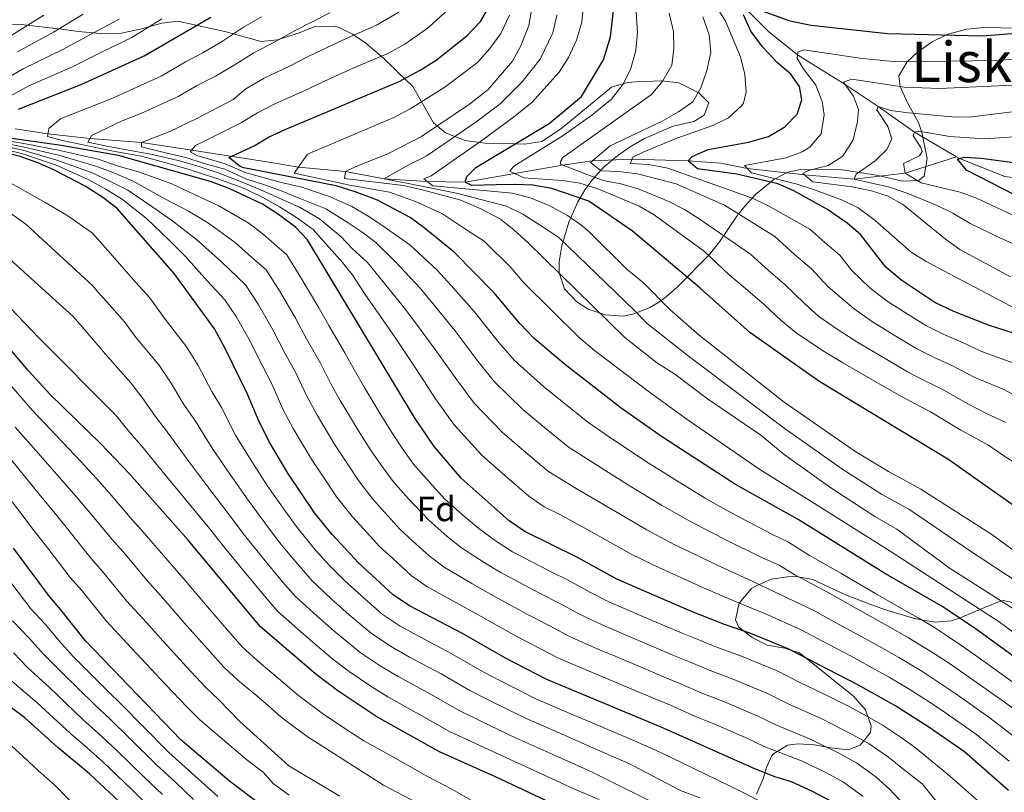
# Model space of a CAD drawing. Units: metres. Extents: x 634074 to 640953, y 766970 to 771733.
# Drawn here: x 635428 to 635708, y 769838 to 770059 of the extents above; entities that cross this region are included whole.
import ezdxf
from ezdxf.enums import TextEntityAlignment as Align

# ---------------------------------------------------------------- set-up
doc = ezdxf.new("R2010")
doc.units = ezdxf.units.M
doc.header["$MEASUREMENT"] = 0
doc.linetypes.add('DGN Style 3', pattern=[54.680556, 39.05754, -15.623016])
for name, color, linetype, lineweight in [('Nivel 11', 7, 'Continuous', 0), ('Nivel 35', 7, 'Continuous', 0), ('Nivel 37', 7, 'Continuous', 0), ('Nivel 4', 7, 'Continuous', 0), ('Nivel 45', 7, 'Continuous', 0), ('Nivel 5', 7, 'Continuous', 0), ('Nivel 57', 7, 'Continuous', 0)]:
    doc.layers.add(name, color=color, linetype=linetype, lineweight=lineweight)
doc.styles.add('Style-a4010302_h', font='a4010302_h.shx')
doc.styles.add('Style-times', font='times.shx', dxfattribs={"bigfont": 'timesbig.shx'})
doc.linetypes.add('5Zonar', pattern='A,-7.5,[73,dgnlstyle-md2_5e.shx,S=0.11968,R=180,X=0,Y=0],-7.5', length=15)

msp = doc.modelspace()

# ---------------------------------------------------------------- linework, layer by layer
at = {"layer": 'Nivel 11', "color": 142, "linetype": 'DGN Style 3', "lineweight": 20}
for points in [[(635634.617, 770062.07, 775), (635641.179, 770055.512, 771.757), (635649.46, 770048.852, 770), (635663.051, 770040.378, 765), (635672.485, 770034.103, 760), (635682.855, 770026.798, 755), (635694.784, 770019.763, 750.339)], [(635426.263, 770027.697, 847.347), (635435.586, 770026.303, 845), (635447.511, 770024.919, 840), (635462.231, 770023.812, 835), (635476.593, 770021.667, 830), (635497.426, 770018.423, 821.167), (635507.025, 770016.798, 820), (635520.482, 770015.49, 815), (635531.481, 770013.448, 810), (635543.788, 770012.653, 805), (635554.619, 770012.481, 800), (635582.441, 770017.375, 790), (635590.877, 770018.537, 785), (635602.203, 770019.017, 780), (635618.236, 770018.585, 775), (635627.612, 770017.914, 772.715), (635635.107, 770016.42, 770), (635651.512, 770014.556, 765), (635665.588, 770013.38, 760), (635680.174, 770015.09, 755), (635694.784, 770019.763, 750.339)], [(635694.784, 770019.763, 750.339), (635695.651, 770019.252, 750), (635708.594, 770014.093, 745.946), (635715.931, 770013.168, 745), (635738.765, 770007.423, 740), (635768.941, 769998.877, 735), (635787.373, 769993.933, 730), (635799.596, 769991.264, 726.02), (635812.969, 769989.938, 725), (635824.8, 769988.292, 722.273), (635837.958, 769985.201, 720), (635852.428, 769980.961, 715.209), (635854.885, 769979.889, 714.591), (635859.188, 769976.945, 710), (635867.578, 769971.224, 705), (635880.208, 769964.427, 700.943), (635887.257, 769961.891, 700), (635906.164, 769951.411, 696.024), (635925.557, 769944.592, 695), (635943.536, 769938.649, 691.997), (635963.532, 769932.525, 690), (635973.507, 769933.091, 689.026), (635973.852, 769933.229, 688.963)]]:
    msp.add_polyline3d(points, dxfattribs=at)
at = {"layer": 'Nivel 35', "color": 92, "linetype": '5Zonar', "lineweight": 0, "ltscale": 0.5}
for points in [[(635422.056, 770057.576, 881.59), (635427.954, 770057.526, 881.222), (635439.411, 770056.13, 877.537), (635444.255, 770055.487, 876.454), (635450.496, 770054.909, 873.668), (635456.574, 770055.048, 870.905), (635462.258, 770056.284, 868.326), (635468.118, 770057.892, 864.457), (635472.624, 770058.421, 862.284)], [(635472.624, 770058.421, 862.284), (635479.935, 770056.872, 858.377), (635486.047, 770055.538, 855.982), (635496.433, 770052.643, 850.455), (635501.029, 770053.116, 849.534), (635507.249, 770055.101, 845.849), (635511.814, 770056.891, 844.846), (635517.392, 770057.036, 844.307), (635518.639, 770056.652, 843.823), (635522.471, 770054.71, 841.254), (635526.249, 770052.141, 838.501), (635531.37, 770047.913, 836.085), (635534.448, 770044.844, 833.528), (635535.519, 770043.77, 832.769), (635539.664, 770039.81, 832.216), (635545.613, 770029.442, 826.321), (635549.009, 770026.578, 824.106), (635554.58, 770024.416, 821.899), (635560.296, 770023.621, 819.084), (635566.942, 770023.48, 815.451), (635571.69, 770023.354, 813.76), (635576.493, 770024.078, 812.308), (635581.867, 770027.657, 810.108), (635585.486, 770030.559, 808.401), (635596.426, 770039.634, 802.002), (635600.928, 770040.927, 800.094), (635603.395, 770041.083, 799.055), (635610.758, 770041.436, 793.343), (635615.608, 770040.848, 792.236), (635621.341, 770037.993, 792.422), (635624.171, 770035.109, 792.606), (635622.778, 770031.576, 793.343), (635619.869, 770029.851, 794.264), (635614.004, 770028.426, 795.37), (635605.792, 770024.922, 796.66), (635601.684, 770022.567, 798.259), (635598.162, 770020.14, 799.976), (635594.518, 770017.066, 801.829), (635593.466, 770015.979, 802.555), (635591.081, 770013.33, 805.887), (635588.803, 770010.344, 810.108), (635586.807, 770006.841, 812.885), (635584.225, 770001.025, 815.635), (635582.166, 769994.344, 816.372), (635581.433, 769989.725, 818.26), (635581.422, 769986.587, 819.504), (635583.001, 769982.016, 820.61), (635586.45, 769978.283, 820.484), (635589.767, 769976.274, 820.057), (635594.658, 769974.594, 819.394), (635599.685, 769974.249, 818.56), (635602.881, 769974.915, 817.846), (635607.302, 769976.717, 816.272), (635609.629, 769978.018, 814.898), (635611.985, 769979.73, 812.872), (635615.132, 769982.523, 810.306), (635624.306, 769991.865, 802.829), (635627.177, 769995.462, 800.363), (635632.192, 770002.767, 795.718), (635634.427, 770005.674, 793.896), (635637.497, 770008.943, 791.741), (635642.731, 770013.235, 788.553), (635646.694, 770015.339, 786.37), (635649.855, 770015.978, 784.869), (635657.959, 770016.164, 784.132), (635661.647, 770016.064, 783.211), (635672.003, 770014.458, 780.816), (635679.413, 770012.784, 778.236), (635683.986, 770012.918, 776.175), (635685.646, 770014.217, 775.473), (635686.447, 770019.208, 774.903), (635684.899, 770026.653, 775.745), (635684.007, 770029.474, 776.21), (635680.741, 770035.297, 777.499), (635678.71, 770039.794, 779.229), (635678.358, 770042.798, 780.263), (635680.728, 770046.874, 780.928), (635683.732, 770049.555, 781.184), (635687.908, 770052.585, 781.451), (635692.325, 770054.694, 781.418), (635697.796, 770056.188, 780.48), (635702.551, 770056.619, 779.526), (635712.495, 770056.407, 778.379)], [(635712.579, 769892.102, 824.847), (635708.176, 769893.07, 827.119), (635706.852, 769892.709, 827.979), (635702.654, 769890.954, 830.927), (635695.665, 769887.979, 837.891), (635693.341, 769887.24, 839.033), (635688.567, 769886.892, 840.08), (635682.821, 769887.921, 841.243), (635674.286, 769890.49, 843.086), (635669.636, 769892.177, 843.921), (635663.133, 769894.657, 844.744), (635653.819, 769899.051, 844.744), (635648.99, 769899.861, 845.688), (635646.615, 769899.808, 846.402), (635642.003, 769899.131, 848.095), (635637.663, 769897.284, 849.893), (635636.372, 769896.441, 850.455), (635632.815, 769892.327, 852.709), (635631.746, 769887.527, 854.908), (635632.753, 769885.486, 855.614), (635636.53, 769882.508, 856.471), (635640.795, 769880.325, 857.272), (635645.808, 769879.461, 858.11), (635650.059, 769878.142, 858.93), (635665.452, 769865.778, 864.272)], [(635665.452, 769865.778, 864.272), (635668.84, 769861.849, 865.873), (635670.51, 769857.25, 867.709), (635670.297, 769855.385, 868.51), (635667.336, 769851.793, 870.335), (635663.96, 769850.449, 871.642), (635658.992, 769850.992, 871.693), (635654.345, 769851.888, 871.642), (635649.603, 769852.148, 873.244), (635646.609, 769851.711, 874.405), (635642.598, 769849.274, 876.331), (635642.072, 769848.658, 876.8), (635640.574, 769845.41, 880.143), (635639.671, 769842.116, 883.99), (635637.786, 769837.728, 888.045)]]:
    msp.add_polyline3d(points, dxfattribs=at)
at = {"layer": 'Nivel 4', "color": 30, "linetype": 'Continuous', "lineweight": 30, "flags": 128}
for points, elevation in [([(635546.377, 770047.315), (635555.136, 770054.297), (635559.023, 770058.366), (635561.791, 770063.073)], 825), ([(635634.912, 770062.972), (635647.242, 770058.556), (635653.322, 770057.275), (635675.155, 770054.947), (635702.115, 770054.263), (635713.051, 770055.075), (635750.489, 770059.866)], 775), ([(635427.144, 770033.328), (635445.261, 770040.45), (635463.061, 770048.596), (635482.067, 770059.574)], 850), ([(635720.705, 769913.396), (635692.384, 769933.387), (635655.833, 769955.475), (635635.829, 769969.613), (635621.725, 769982.246), (635602.41, 769998.463), (635589.904, 770007.022), (635579.353, 770010.688), (635573.951, 770011.596), (635568.86, 770011.848), (635563.481, 770011.725), (635556.556, 770011.567), (635554.619, 770012.481), (635555.097, 770014.113), (635557.692, 770016.679), (635578.56, 770029.245), (635587.819, 770036.975), (635594.066, 770047.438), (635596.128, 770053.972), (635596.914, 770061.508)], 800), ([(635714.283, 769968.34), (635703.958, 769971.644), (635694.057, 769975.566), (635688.672, 769978.106), (635679.208, 769984.412), (635674.682, 769988.198), (635667.441, 769997.523), (635663.666, 770000.799), (635657.99, 770004.678), (635648.433, 770009.988), (635643.859, 770012.014), (635632.107, 770014.774), (635620.919, 770016.281), (635618.236, 770018.585), (635619.388, 770019.791), (635623.977, 770021.807), (635635.436, 770023.917), (635641.223, 770025.524), (635645.877, 770028.284), (635649.333, 770031.901), (635650.713, 770035.987), (635650.036, 770039.804), (635647.524, 770043.285), (635643.765, 770046.583), (635639.458, 770051.135), (635636.187, 770055.557), (635634.016, 770060.225)], 775), ([(635714.407, 769874.691), (635700.54, 769884.767), (635690.962, 769891.211), (635674.075, 769900.969), (635649.624, 769916.171), (635631.778, 769926.169), (635610.907, 769939.727), (635599.158, 769947.983), (635582.856, 769960.653), (635574.327, 769967.863), (635570.286, 769972.012), (635562.783, 769980.981), (635551.506, 769992.472), (635542.974, 769999.472), (635538.91, 770002.384), (635529.655, 770007.366), (635523.28, 770009.71), (635517.786, 770011.427), (635491.438, 770016.623), (635490.461, 770016.92), (635487.231, 770019.574), (635494.454, 770022.835), (635498.727, 770025.431), (635503.281, 770027.537), (635535.747, 770041.203), (635541.795, 770044.462), (635546.377, 770047.315)], 825), ([(635709.635, 769838.776), (635697.072, 769849.841), (635686.885, 769856.905), (635677.232, 769863.078), (635666.628, 769869.002), (635646.77, 769879.292), (635636.109, 769883.629), (635628.647, 769886.164), (635619.173, 769889.906), (635597.908, 769899.154), (635586.709, 769905.328), (635571.691, 769912.777), (635567.148, 769915.836), (635553.477, 769928.021), (635545.737, 769937.045), (635540.146, 769945.337), (635509.596, 769995.998), (635506.182, 769999.653), (635501.322, 770003.254), (635496.831, 770006.247), (635487.489, 770010.598), (635482.238, 770012.621), (635455.72, 770020.128), (635439.39, 770022.955), (635423.275, 770025.204)], 850), ([(635658.938, 769835.727), (635653.767, 769838.558), (635647.738, 769841.264), (635642.959, 769842.739), (635636.589, 769845.284), (635610.524, 769856.924), (635577.928, 769870.479), (635566.143, 769876.548), (635553.892, 769883.639), (635538.754, 769891.522), (635534.109, 769894.673), (635524.242, 769903.748), (635516.668, 769911.937), (635511.679, 769918.056), (635504.048, 769929.38), (635498.843, 769938.097), (635495.809, 769944.025), (635492.475, 769951.966), (635486.285, 769964.798), (635483.056, 769970.621), (635471.637, 769986.429), (635455.293, 770004.926), (635451.24, 770008.076), (635446.153, 770011.351), (635437.268, 770016.017), (635432.68, 770018.002), (635427.68, 770019.774), (635419.374, 770021.943)], 875), ([(635711.52, 770008.776), (635697.646, 770015.941), (635695.105, 770019.089), (635696.971, 770019.648), (635701.844, 770019.317), (635711.892, 770018.013)], 750), ([(635592.222, 769829.094), (635563.269, 769842.678), (635547.279, 769849.858), (635529.41, 769859.89), (635518.332, 769867.303), (635512.032, 769872.023), (635496.244, 769885.52), (635475.628, 769910.258), (635458.831, 769929.187), (635450.525, 769937.842), (635436.092, 769951.999), (635430.001, 769958.602), (635403.487, 769989.839)], 900), ([(635458.674, 769697.439), (635475.345, 769714.513), (635494.8, 769731.205), (635504.554, 769741.241), (635529.649, 769765.55), (635540.357, 769777.782), (635542.001, 769779.838), (635544.531, 769784.143), (635546.916, 769790.565), (635547.226, 769795.642), (635546.613, 769797.339), (635544.476, 769800.534), (635541.595, 769804.645), (635538.476, 769808.284), (635529.552, 769814.935), (635519.763, 769820.755), (635505.956, 769828.273), (635496.446, 769834.67), (635487.373, 769841.436), (635473.54, 769853.237), (635446.283, 769881.509), (635439.298, 769890.416), (635435.986, 769894.163), (635425.742, 769908.033)], 925), ([(635421.889, 769716.675), (635437.757, 769734.952), (635448.093, 769744.105), (635457.321, 769753.162), (635463.686, 769758.467), (635473.484, 769768.421), (635476.604, 769772.321), (635479.299, 769777.167), (635481.148, 769783.109), (635481.992, 769796.036), (635481.714, 769801.78), (635480.736, 769806.685), (635477.222, 769812.223), (635470.94, 769819.986), (635456.027, 769835.542), (635447.439, 769843.601), (635438.423, 769851.061), (635428.942, 769859.542), (635424.441, 769862.977)], 950)]:
    msp.add_lwpolyline(points, dxfattribs=dict(at, elevation=elevation))
at = {"layer": 'Nivel 5', "color": 30, "linetype": 'Continuous', "lineweight": 0, "flags": 128}
for points, elevation in [([(635605.379, 770021.011), (635615.016, 770025.064), (635625.253, 770028.689), (635629.734, 770030.896), (635633.593, 770034.366), (635634.026, 770035.082), (635634.764, 770038.268), (635634.455, 770043.258), (635633.161, 770048.257), (635628.922, 770058.405), (635620.661, 770071.911)], 780), ([(635683.878, 769888.072), (635679.168, 769890.771), (635671.697, 769895.035), (635666.524, 769898.067), (635661.819, 769900.857), (635652.893, 769905.949), (635646.921, 769909.662), (635641.938, 769912.124), (635633.064, 769916.782), (635628.339, 769919.315), (635623.151, 769922.291), (635614.94, 769927.302), (635606.067, 769932.847), (635594.876, 769940.34), (635589.597, 769944.008), (635581.787, 769950.247), (635576.98, 769954.126), (635568.609, 769961.699), (635564.258, 769966.677), (635557.222, 769975.564), (635550.585, 769982.987), (635546.651, 769987.326), (635538.793, 769994.639), (635531.503, 769999.72), (635527.105, 770002.667), (635522.276, 770005.519), (635516.148, 770008.341), (635507.991, 770011.014), (635502.612, 770012.307), (635497.896, 770013.486), (635491.848, 770015.207), (635486.126, 770017.751), (635478.049, 770020.083), (635476.137, 770021.141), (635477.67, 770022.907), (635490.773, 770029.487), (635495.395, 770032.259), (635500.296, 770034.842), (635508.51, 770038.486), (635513.448, 770040.843), (635522.874, 770045.084), (635532.528, 770049.265), (635537.367, 770051.872), (635544.16, 770056.647), (635551.149, 770062.995)], 830), ([(635520.482, 770015.49), (635523.032, 770016.802), (635532.746, 770020.709), (635542.137, 770025.558), (635555.902, 770034.768), (635561.195, 770038.946), (635568.116, 770047.022), (635570.505, 770051.407), (635572.821, 770057.229), (635573.666, 770062.187)], 815), ([(635573.442, 770007.94), (635568.085, 770009.382), (635545.43, 770011.401), (635542.804, 770013.405), (635544.921, 770014.338), (635559.379, 770024.391), (635568.06, 770030.715), (635573.632, 770035.265), (635581.47, 770043.848), (635584.106, 770048.094), (635586.41, 770053.018), (635587.961, 770058.2), (635588.445, 770064.425)], 805), ([(635421.129, 770035.08), (635430.157, 770039.99), (635442.556, 770045.387), (635451.457, 770049.879), (635459.487, 770053.828), (635468.071, 770059.131)], 855), ([(635423.266, 770041.77), (635428.518, 770044.824), (635439.851, 770050.325), (635448.561, 770055.147), (635455.914, 770059.06)], 860), ([(635425.239, 770054.491), (635434.441, 770060.201)], 870), ([(635426.878, 770049.657), (635437.146, 770055.263), (635445.664, 770060.416)], 865), ([(635618.025, 769898.753), (635609.85, 769902.488), (635602.166, 769906.191), (635591.548, 769912.207), (635582.031, 769917.413), (635577.184, 769919.818), (635572.76, 769922.879), (635565.208, 769929.428), (635559.352, 769934.547), (635551.455, 769943.208), (635546.174, 769950.672), (635540.541, 769959.316), (635535.009, 769967.594), (635532.089, 769971.89), (635526.251, 769980.141), (635522.404, 769986.171), (635519.651, 769989.569), (635511.255, 769998.974), (635506.54, 770002.394), (635501.671, 770005.469), (635497.097, 770008.056), (635491.637, 770010.64), (635484.021, 770013.455), (635475.539, 770016.19), (635467.841, 770018.369), (635462.163, 770019.878), (635454.139, 770021.381), (635439.72, 770024.399), (635435.445, 770025.56), (635435.867, 770027.772), (635439.161, 770030.577), (635446.606, 770033.503), (635453.655, 770036.274), (635460.929, 770039.603), (635467.895, 770042.791), (635474.822, 770046.792), (635479.73, 770049.445), (635485.399, 770052.745), (635491.343, 770056.759), (635496.55, 770059.698)], 845), ([(635644.501, 769894.789), (635635.292, 769899.144), (635626.118, 769903.344), (635621.463, 769905.607), (635614.284, 769909.089), (635606.424, 769913.228), (635596.388, 769919.087), (635586.313, 769925.055), (635578.372, 769929.922), (635570.734, 769936.368), (635565.228, 769941.073), (635557.173, 769949.372), (635552.202, 769956.007), (635546.101, 769964.732), (635540.201, 769972.725), (635536.943, 769977.035), (635530.432, 769984.974), (635526.731, 769989.573), (635522.392, 769993.565), (635519.168, 769996.952), (635513.074, 770002.005), (635507.334, 770005.335), (635502.406, 770007.582), (635497.363, 770009.866), (635492.395, 770011.916), (635484.457, 770015.038), (635478.462, 770017.036), (635472.688, 770018.67), (635465.368, 770020.417), (635458.526, 770021.602), (635452.818, 770022.653), (635446.967, 770023.935), (635448.025, 770025.848), (635456.762, 770030.021), (635462.049, 770032.099), (635467.504, 770034.596), (635472.729, 770036.987), (635477.924, 770039.987), (635483.411, 770042.792), (635488.731, 770045.916), (635494.327, 770049.453), (635500.537, 770052.627), (635506.133, 770055.817), (635515.978, 770060.782)], 840), ([(635707.473, 769864.751), (635698.544, 769871.103), (635693.392, 769874.699), (635688.727, 769877.766), (635681.125, 769882.433), (635676.033, 769885.329), (635669.32, 769889.102), (635663.22, 769892.526), (635658.057, 769895.466), (635648.697, 769900.369), (635644.218, 769903.154), (635638.615, 769905.634), (635629.591, 769910.063), (635624.901, 769912.461), (635618.717, 769915.69), (635610.682, 769920.265), (635601.227, 769925.967), (635590.594, 769932.698), (635583.985, 769936.965), (635576.261, 769943.307), (635571.104, 769947.6), (635562.891, 769955.535), (635558.23, 769961.342), (635551.662, 769970.148), (635545.393, 769977.856), (635541.797, 769982.181), (635534.612, 769989.806), (635529.118, 769995.292), (635525.275, 769998.193), (635520.961, 770001.084), (635514.896, 770004.878), (635507.257, 770007.877), (635502.37, 770009.899), (635497.63, 770011.676), (635492.045, 770013.481), (635486.004, 770016.175), (635480.147, 770017.771), (635474.915, 770019.54), (635468.746, 770020.972), (635462.26, 770022.554), (635462.231, 770023.812), (635470.339, 770026.987), (635478.276, 770030.787), (635488.382, 770036.052), (635492.063, 770039.088), (635497.312, 770042.148), (635504.523, 770045.557), (635509.791, 770048.33), (635519.426, 770052.933), (635529.31, 770057.327), (635535.688, 770060.994)], 835), ([(635580.813, 770060.193), (635579.615, 770055.123), (635575.987, 770047.627), (635570.874, 770041.143), (635564.627, 770034.83), (635557.64, 770029.579), (635543.529, 770019.948), (635537.775, 770017.057), (635531.481, 770013.448), (635543.173, 770011.189), (635552.183, 770009.35), (635566.385, 770005.644), (635571.035, 770003.383), (635575.547, 770000.514), (635581.309, 769996.724), (635602.808, 769975.939), (635606.581, 769972.155), (635617.916, 769963.201), (635622.566, 769959.695), (635645.668, 769942.238), (635662.393, 769930.445), (635673.445, 769923.45), (635681.211, 769919.094), (635698.784, 769907.103), (635712.381, 769898.212)], 810), ([(635534.246, 770030.956), (635538.942, 770033.38), (635548.848, 770039.615), (635558.165, 770046.621), (635561.626, 770050.659), (635564.764, 770054.886), (635567.306, 770060.151)], 820), ([(635567.37, 770015.587), (635568.515, 770017.087), (635582.615, 770025.813), (635590.743, 770031.588), (635596.384, 770036.152), (635599.751, 770040.431), (635601.943, 770044.922), (635603.339, 770050.111), (635603.759, 770055.232), (635603.383, 770060.987)], 795), ([(635581.797, 770017.629), (635581.853, 770018.368), (635582.491, 770019.488), (635607.804, 770037.537), (635611.033, 770041.37), (635613.583, 770045.925), (635614.215, 770050.509), (635614.07, 770055.507), (635612.857, 770060.752)], 790), ([(635713.863, 769950.378), (635708.152, 769953.368), (635700.015, 769956.677), (635693.341, 769960.199), (635688.446, 769962.428), (635683.472, 769964.933), (635677.49, 769968.558), (635670.822, 769972.641), (635665.627, 769976.308), (635658.184, 769982.589), (635653.415, 769987.78), (635648.47, 769991.953), (635642.949, 769996.961), (635628.667, 770005.925), (635614.877, 770012.036), (635603.84, 770014.863), (635598.444, 770015.55), (635593.449, 770015.685), (635590.351, 770018.092), (635595.991, 770022.865), (635610.794, 770029.912), (635615.524, 770032.6), (635619.623, 770035.46), (635621.855, 770039.378), (635623.584, 770044.357), (635624.719, 770049.542), (635624.28, 770054.521), (635622.487, 770059.698)], 785), ([(635653.993, 770010.405), (635649.37, 770011.885), (635636.323, 770015.125), (635634.359, 770017.218), (635646.176, 770019.404), (635650.819, 770021.111), (635652.962, 770022.434), (635656.202, 770026.239), (635657.102, 770031.667), (635656.497, 770035.489), (635654.642, 770040.134), (635651.047, 770044.946), (635649.359, 770047.856), (635649.539, 770049.63), (635651.294, 770050.259), (635667.936, 770047.765), (635677.9, 770046.795), (635706.759, 770047.228), (635715.195, 770047.854)], 770), ([(635710.28, 769985.475), (635695.74, 769993.297), (635691.661, 769996.189), (635679.452, 770006.223), (635675.342, 770008.531), (635670.575, 770010.044), (635665.099, 770011.186), (635653.799, 770012.609), (635651.017, 770014.978), (635652.619, 770015.825), (635658.19, 770017.206), (635662.403, 770019.873), (635665.308, 770024.574), (635666.6, 770029.781), (635666.815, 770033.251), (635665.402, 770037.051), (635662.583, 770041.041), (635664.922, 770041.905), (635680.012, 770039.597), (635690.008, 770039.181), (635711.012, 770040.164)], 765), ([(635731.008, 769985.981), (635706.979, 769996.717), (635698.68, 770000.721), (635693.748, 770003.63), (635689.262, 770005.831), (635680.434, 770009.442), (635675.691, 770011.013), (635665.588, 770013.38), (635666.219, 770014.795), (635671.662, 770018.531), (635674.977, 770021.85), (635676.383, 770024.831), (635675.197, 770028.342), (635672.065, 770033.135), (635672.485, 770034.103), (635676.124, 770032.933), (635681.077, 770032.235), (635694.547, 770031.023), (635699.235, 770031.176), (635715.265, 770033.101)], 760), ([(635718.293, 769878.55), (635706.998, 769886.955), (635691.834, 769896.783), (635675.917, 769907.176), (635654.285, 769920.705), (635638.713, 769930.466), (635617.334, 769945.177), (635606.809, 769952.81), (635591.499, 769964.399), (635587.234, 769968.004), (635571.415, 769983.621), (635567.663, 769988.106), (635560.067, 769995.649), (635555.287, 769998.673), (635548.205, 770003.427), (635540.442, 770006.931), (635533.034, 770009.62), (635521.719, 770011.601), (635505.798, 770015.057), (635509.604, 770020.46), (635534.246, 770030.956)], 820), ([(635720.354, 769998.687), (635700.534, 770007.964), (635695.83, 770009.664), (635684.734, 770012.32), (635680.174, 770015.09), (635679.744, 770017.808), (635684.264, 770019.975), (635685.046, 770021.246), (635684.65, 770022.416), (635682.438, 770025.683), (635682.855, 770026.798), (635684.102, 770027.047), (635692.908, 770025.553), (635702.901, 770024.846), (635719.518, 770026.037)], 755), ([(635557.451, 769889.466), (635552.995, 769891.925), (635543.686, 769897.05), (635539.223, 769900.236), (635535.037, 769904.049), (635530.089, 769908.602), (635526.721, 769912.297), (635522.481, 769916.958), (635517.931, 769922.682), (635515.136, 769926.829), (635510.751, 769933.427), (635508.183, 769937.717), (635505.554, 769942.114), (635502.61, 769947.712), (635499.427, 769954.921), (635496.655, 769960.237), (635492.925, 769967.756), (635489.309, 769974.127), (635486.021, 769978.938), (635481.126, 769984.231), (635474.807, 769991.262), (635470.167, 769995.925), (635463.572, 770002.225), (635456.833, 770007.554), (635452.136, 770010.486), (635447.081, 770013.276), (635437.692, 770017.404), (635428.041, 770020.686), (635420.154, 770022.595)], 870), ([(635591.627, 769879.575), (635584.168, 769882.914), (635578.772, 769885.792), (635572.577, 769888.948), (635561.011, 769895.294), (635556.533, 769897.903), (635548.618, 769902.578), (635544.338, 769905.799), (635539.647, 769910.042), (635535.936, 769913.457), (635528.295, 769921.98), (635524.183, 769927.309), (635521.388, 769931.456), (635517.454, 769937.475), (635512.265, 769946.131), (635509.412, 769951.4), (635506.379, 769957.877), (635503.009, 769964.005), (635499.566, 769970.714), (635495.563, 769977.634), (635491.915, 769983.203), (635485.052, 769989.735), (635477.977, 769996.096), (635470.823, 770001.604), (635465.226, 770005.566), (635458.373, 770010.182), (635453.032, 770012.896), (635448.009, 770015.202), (635438.116, 770018.792), (635428.402, 770021.599), (635420.934, 770023.247)], 865), ([(635630.822, 769870.737), (635624.519, 769873.074), (635618.607, 769875.569), (635613.866, 769877.48), (635609.268, 769879.445), (635600.073, 769883.374), (635593.72, 769886.101), (635587.288, 769889.131), (635581.418, 769892.304), (635575.794, 769895.148), (635564.571, 769901.121), (635560.071, 769903.88), (635553.55, 769908.106), (635549.452, 769911.362), (635544.257, 769916.035), (635538.471, 769922.056), (635534.109, 769927.001), (635530.436, 769931.936), (635527.641, 769936.083), (635524.157, 769941.522), (635521.582, 769945.808), (635518.976, 769950.148), (635516.213, 769955.087), (635513.331, 769960.833), (635509.363, 769967.773), (635506.207, 769973.673), (635501.817, 769981.14), (635497.808, 769987.468), (635492.844, 769991.822), (635488.978, 769995.239), (635481.148, 770000.93), (635475.64, 770004.231), (635468.954, 770007.697), (635459.913, 770012.811), (635453.928, 770015.307), (635448.937, 770017.128), (635438.541, 770020.179), (635428.763, 770022.511), (635421.714, 770023.899)], 860), ([(635664.055, 769862.913), (635659.298, 769865.294), (635649.965, 769869.779), (635643.82, 769872.898), (635633.465, 769877.183), (635626.583, 769879.619), (635621.301, 769881.784), (635616.519, 769883.693), (635607.336, 769887.651), (635595.814, 769892.627), (635590.408, 769895.349), (635584.063, 769898.816), (635579.011, 769901.348), (635568.131, 769906.949), (635563.609, 769909.858), (635558.482, 769913.634), (635554.567, 769916.925), (635548.867, 769922.028), (635544.346, 769926.936), (635539.923, 769932.023), (635536.688, 769936.563), (635533.893, 769940.71), (635530.86, 769945.57), (635528.281, 769949.854), (635525.687, 769954.165), (635523.015, 769958.775), (635520.283, 769963.789), (635515.717, 769971.541), (635512.848, 769976.631), (635508.071, 769984.647), (635503.702, 769991.733), (635497.083, 769997.538), (635492.904, 770000.743), (635484.318, 770005.764), (635477.58, 770008.838), (635470.901, 770011.989), (635461.453, 770015.439), (635455.634, 770017.087), (635449.865, 770019.054), (635438.965, 770021.567), (635429.124, 770023.424), (635422.494, 770024.551)], 855), ([(635711.217, 769960.854), (635701.986, 769964.16), (635696.325, 769966.842), (635691.251, 769968.997), (635686.072, 769971.519), (635681, 769974.718), (635675.015, 769978.526), (635670.154, 769982.253), (635664.899, 769987.368), (635661.56, 769991.669), (635657.26, 769995.296), (635652.982, 769999.102), (635640.811, 770005.9), (635636.292, 770008.013), (635612.412, 770016.454), (635606.933, 770017.508), (635601.692, 770017.831), (635602.462, 770019.617), (635605.379, 770021.011)], 780), ([(635708.894, 769943.889), (635703.181, 769946.492), (635698.043, 769949.193), (635690.357, 769953.556), (635685.641, 769955.86), (635680.873, 769958.347), (635673.98, 769962.399), (635666.63, 769966.755), (635661.1, 769970.364), (635655.513, 769974.123), (635651.469, 769977.81), (635645.751, 769983.402), (635641.197, 769987.308), (635636.048, 769991.892), (635621.442, 770002.025), (635617.212, 770004.683), (635612.772, 770006.994), (635604.295, 770010.478), (635599.027, 770011.979), (635594.117, 770012.929), (635589.296, 770014.686), (635581.797, 770017.629)], 790), ([(635584.775, 769860.736), (635574.996, 769864.918), (635563.743, 769870.593), (635558.907, 769873.213), (635550.825, 769877.861), (635541.899, 769882.583), (635536.054, 769885.751), (635530.953, 769889.199), (635525.988, 769893.5), (635520.279, 769898.702), (635515.925, 769903.038), (635511.942, 769907.421), (635506.671, 769913.853), (635503.154, 769918.706), (635498.364, 769925.555), (635492.872, 769934.025), (635489.117, 769940.263), (635485.053, 769948.131), (635482.346, 769952.743), (635478.419, 769960.107), (635475.122, 769965.465), (635468.978, 769973.381), (635464.528, 769979.543), (635460.661, 769983.86), (635457.365, 769987.62), (635454.069, 769991.38), (635448.293, 769997.948), (635440.981, 770003.088), (635434.754, 770006.697), (635417.43, 770016.399)], 880), ([(635713.457, 769889.143), (635692.707, 769902.356), (635677.76, 769913.384), (635671.485, 769917), (635658.947, 769925.239), (635645.648, 769934.763), (635639.035, 769940.288), (635623.762, 769950.627), (635614.461, 769957.638), (635609.225, 769960.982), (635600.142, 769968.146), (635572.544, 769995.231), (635568.629, 769998.827), (635564.686, 770001.906), (635559.069, 770004.875), (635553.436, 770007.382), (635542.723, 770010.235), (635537.03, 770011.521), (635520.159, 770013.492), (635520.482, 770015.49)], 815), ([(635713.447, 769931.16), (635708.301, 769934.355), (635703.925, 769937.4), (635696.072, 769941.71), (635687.373, 769946.913), (635682.836, 769949.291), (635678.273, 769951.761), (635670.47, 769956.239), (635662.437, 769960.87), (635656.573, 769964.419), (635649.123, 769969.431), (635644.754, 769973.031), (635639.997, 769977.455), (635633.925, 769982.663), (635629.983, 769986.045), (635622.883, 769992.679), (635608.565, 770003.113), (635604.274, 770005.639), (635596.862, 770008.816), (635592.227, 770010.719), (635587.349, 770012.21), (635582.397, 770012.99), (635571.393, 770013.688), (635567.37, 770015.587)], 795), ([(635711.942, 769976.189), (635686.142, 769989.802), (635681.924, 769992.497), (635671.573, 770001.557), (635666.773, 770005.133), (635662.304, 770007.392), (635653.993, 770010.405)], 770), ([(635711.305, 769907.281), (635704.861, 769911.851), (635684.663, 769924.805), (635675.406, 769929.9), (635665.839, 769935.652), (635645.689, 769949.713), (635621.371, 769968.764), (635613.02, 769976.165), (635605.475, 769983.732), (635600.741, 769987.678), (635590.075, 769998.217), (635587.925, 770000.137), (635583.825, 770002.998), (635578.55, 770005.798), (635573.442, 770007.94)], 805), ([(635572.064, 769859.358), (635561.344, 769864.638), (635556, 769867.374), (635547.758, 769872.084), (635538.777, 769876.91), (635533.354, 769879.981), (635527.798, 769883.725), (635521.549, 769888.943), (635516.317, 769893.657), (635511.005, 769898.658), (635507.217, 769902.906), (635501.663, 769909.65), (635497.425, 769915.211), (635492.68, 769921.731), (635486.901, 769929.953), (635482.426, 769936.501), (635477.632, 769944.297), (635474.391, 769949.018), (635470.553, 769955.416), (635467.188, 769960.31), (635460.756, 769968.035), (635457.419, 769972.657), (635452.996, 769977.545), (635449.715, 769981.318), (635448.345, 769982.892), (635429.292, 770000.515), (635423.297, 770004.801)], 885), ([(635591.096, 769843.946), (635588.57, 769845.077), (635579.445, 769849.162), (635569.132, 769853.798), (635558.944, 769858.683), (635553.093, 769861.535), (635544.692, 769866.307), (635535.654, 769871.236), (635530.654, 769874.21), (635524.642, 769878.251), (635517.109, 769884.386), (635512.354, 769888.611), (635506.084, 769894.279), (635502.492, 769898.391), (635496.655, 769905.448), (635491.696, 769911.715), (635486.996, 769917.906), (635480.931, 769925.881), (635475.735, 769932.74), (635470.21, 769940.462), (635466.435, 769945.292), (635462.687, 769950.725), (635459.254, 769955.154), (635452.535, 769962.69), (635445.331, 769971.231), (635442.787, 769974.179), (635420.584, 769994.163)], 890), ([(635521.487, 769872.777), (635516.447, 769876.553), (635508.392, 769883.566), (635501.164, 769889.899), (635497.767, 769893.876), (635491.647, 769901.245), (635485.967, 769908.22), (635481.312, 769914.082), (635474.96, 769921.809), (635469.044, 769928.978), (635462.789, 769936.628), (635458.48, 769941.567), (635454.821, 769946.034), (635433.013, 769968.091), (635414.817, 769986.987)], 895), ([(635534.799, 769847.953), (635525.724, 769853.019), (635520.564, 769856.348), (635513.954, 769860.776), (635507.1, 769865.905), (635503.298, 769869.153), (635499.497, 769872.402), (635495.212, 769876.063), (635491.009, 769879.783), (635487.059, 769884.295), (635480.549, 769891.881), (635474.734, 769898.746), (635469.759, 769904.508), (635463.051, 769912.272), (635459.734, 769916.014), (635453.073, 769923.79), (635449.442, 769927.841), (635444.992, 769932.697), (635438.128, 769939.933), (635431.141, 769947.292), (635425.037, 769954.322)], 905), ([(635562.177, 769824.115), (635531.29, 769840.289), (635509.577, 769854.249), (635502.168, 769859.788), (635498.366, 769863.035), (635494.564, 769866.283), (635489.794, 769870.356), (635485.774, 769874.046), (635481.076, 769879.23), (635474.459, 769886.719), (635469.23, 769892.768), (635463.89, 769898.758), (635457.113, 769906.808), (635453.797, 769910.551), (635447.316, 769918.394), (635443.517, 769922.889), (635439.459, 769927.552), (635432.871, 769935.023), (635426.19, 769942.586)], 910), ([(635427.614, 769930.113), (635421.24, 769937.879)], 915), ([(635518.872, 769837.154), (635504.3, 769845.813), (635490.223, 769858.612), (635484.376, 769864.65), (635480.539, 769868.309), (635475.094, 769874.165), (635468.368, 769881.557), (635463.726, 769886.79), (635458.021, 769893.008), (635451.174, 769901.344), (635447.86, 769905.088), (635441.558, 769912.998), (635437.592, 769917.937), (635433.926, 769922.408), (635427.614, 769930.113)], 915), ([(635435.801, 769907.602), (635431.667, 769912.985), (635428.393, 769917.263), (635422.357, 769925.203)], 920), ([(635504.378, 769837.486), (635499.88, 769840.774), (635497, 769844.048), (635492.304, 769847.553), (635484.698, 769854.045), (635478.958, 769858.943), (635475.304, 769862.572), (635469.111, 769869.1), (635462.278, 769876.395), (635458.222, 769880.812), (635452.152, 769887.258), (635445.236, 769895.88), (635441.923, 769899.625), (635435.801, 769907.602)], 920), ([(635709.868, 769847.156), (635700.539, 769854.811), (635690.771, 769861.637), (635686.245, 769864.631), (635681.063, 769867.974), (635675.619, 769871.155), (635669.763, 769874.444), (635664.565, 769877.235), (635656.612, 769881.444), (635650.532, 769884.683), (635640.305, 769889.209), (635631.969, 769892.654), (635622.645, 769896.625), (635618.025, 769898.753)], 845), ([(635434.793, 769886.309), (635430.726, 769890.718), (635425.264, 769897.858)], 930), ([(635713.854, 769852.233), (635704.006, 769859.781), (635694.657, 769866.37), (635689.819, 769869.665), (635684.895, 769872.87), (635678.372, 769876.794), (635672.898, 769879.886), (635666.942, 769883.168), (635659.916, 769886.985), (635654.294, 769890.074), (635644.501, 769894.789)], 840), ([(635668.191, 769837.074), (635662.596, 769841.197), (635657.586, 769843.949), (635650.628, 769847.271), (635639.933, 769851.407), (635634.972, 769853.716), (635625.535, 769857.845), (635620.391, 769859.984), (635613.218, 769863.139), (635608.56, 769865.055), (635603.949, 769866.99), (635594.729, 769870.86), (635589.533, 769873.049), (635581.048, 769876.696), (635576.127, 769879.28), (635569.36, 769882.748), (635557.451, 769889.466)], 870), ([(635710.94, 769869.721), (635702.43, 769875.836), (635696.966, 769879.733), (635692.559, 769882.662), (635688.216, 769885.584), (635683.878, 769888.072)], 830), ([(635477.133, 769836.246), (635472.082, 769841.081), (635466.534, 769846.159), (635458.935, 769853.702), (635453.229, 769859.296), (635449.082, 769863.164), (635439.346, 769872.722), (635434.208, 769877.794), (635430.288, 769882.202), (635425.467, 769887.273)], 935), ([(635484.086, 769837.146), (635476.615, 769843.781), (635470.037, 769849.698), (635462.767, 769857.069), (635456.443, 769863.465), (635452.635, 769867.199), (635442.814, 769877.115), (635438.702, 769881.618), (635434.793, 769886.309)], 930), ([(635681.318, 769833.24), (635675.667, 769839.176), (635671.811, 769842.705), (635666.255, 769846.667), (635661.406, 769849.341), (635653.518, 769853.279), (635643.277, 769857.531), (635637.921, 769860.11), (635628.178, 769864.291), (635622.455, 769866.529), (635615.912, 769869.354), (635611.213, 769871.268), (635606.608, 769873.217), (635597.401, 769877.117), (635591.627, 769879.575)], 865), ([(635468.241, 769837.658), (635463.032, 769842.62), (635455.103, 769850.335), (635450.014, 769855.126), (635445.529, 769859.13), (635435.878, 769868.328), (635429.713, 769873.97), (635425.783, 769878.095)], 940), ([(635592.877, 769836.272), (635585.869, 769839.209), (635576.78, 769843.375), (635566.2, 769848.238), (635556.545, 769852.728), (635550.186, 769855.696), (635541.625, 769860.53), (635532.532, 769865.563), (635527.954, 769868.44), (635521.487, 769872.777)], 895), ([(635689.212, 769835.609), (635684.989, 769840.699), (635679.406, 769845.086), (635675.431, 769848.336), (635669.914, 769852.137), (635665.226, 769854.732), (635656.408, 769859.286), (635646.621, 769863.655), (635640.871, 769866.504), (635630.822, 769870.737)], 860), ([(635421.961, 769705.171), (635427.953, 769711.611), (635434.49, 769718.868), (635443.337, 769728.88), (635453.543, 769738.186), (635462.443, 769746.734), (635469.053, 769752.28), (635488.97, 769774.185), (635495.023, 769783.463), (635495.451, 769787.306), (635495.295, 769790.914), (635493.705, 769795.964), (635488.871, 769804.257), (635477.764, 769820.569), (635475.239, 769823.52), (635470.697, 769827.812), (635464.4, 769834.236), (635459.529, 769839.081), (635451.271, 769846.968), (635446.8, 769850.957), (635441.976, 769855.095), (635432.41, 769863.935), (635425.219, 769870.146)], 945), ([(635711.725, 769821.169), (635707.909, 769828.187), (635701.675, 769835.21), (635695.671, 769840.497), (635691.625, 769844.062), (635683.145, 769850.995), (635679.051, 769853.967), (635673.573, 769857.607), (635669.046, 769860.124), (635664.055, 769862.913)], 855), ([(635717.84, 769857.31), (635707.473, 769864.751)], 835), ([(635638.139, 769836.08), (635633.589, 769838.409), (635613.599, 769848.097), (635607.919, 769850.801), (635603.17, 769852.893), (635593.972, 769856.814), (635584.775, 769860.736)], 880), ([(635621.6, 769836.716), (635616.024, 769838.8), (635602.32, 769846.067), (635600.433, 769846.943), (635591.271, 769850.946), (635582.11, 769854.949), (635572.064, 769859.358)], 885), ([(635423.27, 769729.176), (635432.212, 769739.56), (635436.401, 769743.954), (635442.126, 769749.66), (635451.63, 769759.493), (635463.046, 769772.488), (635467.698, 769779.484), (635469.437, 769788.229), (635469.852, 769794.58), (635469.539, 769800.586), (635465.946, 769808.941), (635460.92, 769815.151), (635455.383, 769820.926), (635448.683, 769828.828), (635441.29, 769836.535), (635437.592, 769840.22), (635432.858, 769844.436), (635428.485, 769848.54), (635423.186, 769853.377)], 955), ([(635559.51, 769834.249), (635551.012, 769839.076), (635543.733, 769842.873), (635534.799, 769847.953)], 905), ([(635611.525, 769833.797), (635591.096, 769843.946)], 890)]:
    msp.add_lwpolyline(points, dxfattribs=dict(at, elevation=elevation))
at = {"layer": 'Nivel 57', "color": 92, "linetype": 'DGN Style 3', "lineweight": 0}
for points in [[(635712.495, 770056.407, 778.379), (635702.551, 770056.619, 779.526), (635697.796, 770056.188, 780.48), (635692.325, 770054.694, 781.418), (635687.908, 770052.585, 781.451), (635683.732, 770049.555, 781.184), (635680.728, 770046.874, 780.928), (635678.358, 770042.798, 780.263), (635678.71, 770039.794, 779.229), (635680.741, 770035.297, 777.499), (635684.007, 770029.474, 776.21), (635684.899, 770026.653, 775.745), (635686.447, 770019.208, 774.903), (635685.646, 770014.217, 775.473), (635683.986, 770012.918, 776.175), (635679.413, 770012.784, 778.236), (635672.003, 770014.458, 780.816), (635661.647, 770016.064, 783.211), (635657.959, 770016.164, 784.132), (635649.855, 770015.978, 784.869), (635646.694, 770015.339, 786.37), (635642.731, 770013.235, 788.553), (635637.497, 770008.943, 791.741), (635634.427, 770005.674, 793.896), (635632.192, 770002.767, 795.718), (635627.177, 769995.462, 800.363), (635624.306, 769991.865, 802.829), (635615.132, 769982.523, 810.306), (635611.985, 769979.73, 812.872), (635609.629, 769978.018, 814.898), (635607.302, 769976.717, 816.272), (635602.881, 769974.915, 817.846), (635599.685, 769974.249, 818.56), (635594.658, 769974.594, 819.394), (635589.767, 769976.274, 820.057), (635586.45, 769978.283, 820.484), (635583.001, 769982.016, 820.61), (635581.422, 769986.587, 819.504), (635581.433, 769989.725, 818.26), (635582.166, 769994.344, 816.372), (635584.225, 770001.025, 815.635), (635586.807, 770006.841, 812.885), (635588.803, 770010.344, 810.108), (635591.081, 770013.33, 805.887), (635593.466, 770015.979, 802.555), (635594.518, 770017.066, 801.829), (635598.162, 770020.14, 799.976), (635601.684, 770022.567, 798.259), (635605.792, 770024.922, 796.66), (635614.004, 770028.426, 795.37), (635619.869, 770029.851, 794.264), (635622.778, 770031.576, 793.343), (635624.171, 770035.109, 792.606), (635621.341, 770037.993, 792.422), (635615.608, 770040.848, 792.236), (635610.758, 770041.436, 793.343), (635603.395, 770041.083, 799.055), (635600.928, 770040.927, 800.094), (635596.426, 770039.634, 802.002), (635585.486, 770030.559, 808.401), (635581.867, 770027.657, 810.108), (635576.493, 770024.078, 812.308), (635571.69, 770023.354, 813.76), (635566.942, 770023.48, 815.451), (635560.296, 770023.621, 819.084), (635554.58, 770024.416, 821.899), (635549.009, 770026.578, 824.106), (635545.613, 770029.442, 826.321), (635539.664, 770039.81, 832.216), (635535.519, 770043.77, 832.769), (635534.448, 770044.844, 833.528), (635531.37, 770047.913, 836.085), (635526.249, 770052.141, 838.501), (635522.471, 770054.71, 841.254), (635518.639, 770056.652, 843.823), (635517.392, 770057.036, 844.307), (635511.814, 770056.891, 844.846), (635507.249, 770055.101, 845.849), (635501.029, 770053.116, 849.534), (635496.433, 770052.643, 850.455), (635486.047, 770055.538, 855.982), (635479.935, 770056.872, 858.377), (635472.624, 770058.421, 862.284), (635468.118, 770057.892, 864.457), (635462.258, 770056.284, 868.326), (635456.574, 770055.048, 870.905), (635450.496, 770054.909, 873.668), (635444.255, 770055.487, 876.454), (635439.411, 770056.13, 877.537), (635427.954, 770057.526, 881.222), (635422.056, 770057.576, 881.59)], [(635637.786, 769837.728, 888.045), (635639.671, 769842.116, 883.99), (635640.574, 769845.41, 880.143), (635642.072, 769848.658, 876.8), (635642.598, 769849.274, 876.331), (635646.609, 769851.711, 874.405), (635649.603, 769852.148, 873.244), (635654.345, 769851.888, 871.642), (635658.992, 769850.992, 871.693), (635663.96, 769850.449, 871.642), (635667.336, 769851.793, 870.335), (635670.297, 769855.385, 868.51), (635670.51, 769857.25, 867.709), (635668.84, 769861.849, 865.873), (635665.452, 769865.778, 864.272), (635650.059, 769878.142, 858.93), (635645.808, 769879.461, 858.11), (635640.795, 769880.325, 857.272), (635636.53, 769882.508, 856.471), (635632.753, 769885.486, 855.614), (635631.746, 769887.527, 854.908), (635632.815, 769892.327, 852.709), (635636.372, 769896.441, 850.455), (635637.663, 769897.284, 849.893), (635642.003, 769899.131, 848.095), (635646.615, 769899.808, 846.402), (635648.99, 769899.861, 845.688), (635653.819, 769899.051, 844.744), (635663.133, 769894.657, 844.744), (635669.636, 769892.177, 843.921), (635674.286, 769890.49, 843.086), (635682.821, 769887.921, 841.243), (635688.567, 769886.892, 840.08), (635693.341, 769887.24, 839.033), (635695.665, 769887.979, 837.891), (635702.654, 769890.954, 830.927), (635706.852, 769892.709, 827.979), (635708.176, 769893.07, 827.119), (635712.579, 769892.102, 824.847)]]:
    msp.add_polyline3d(points, dxfattribs=at)

# ---------------------------------------------------------------- texts
at = {"layer": 'Nivel 37', "color": 92, "linetype": 'Continuous', "lineweight": 0, "style": 'Style-a4010302_h'}
msp.add_text('Fd', height=7, dxfattribs=at).set_placement((635546.377, 769919.203, 857.393), align=Align.MIDDLE_CENTER)
at = {"layer": 'Nivel 45', "color": 7, "linetype": 'Continuous', "lineweight": 0, "style": 'Style-times'}
msp.add_text('Liskaxurieta', height=11.5, dxfattribs=at).set_placement((635726.296, 770046.812, 768.361), align=Align.MIDDLE_CENTER)

doc.saveas('drawing.dxf')
